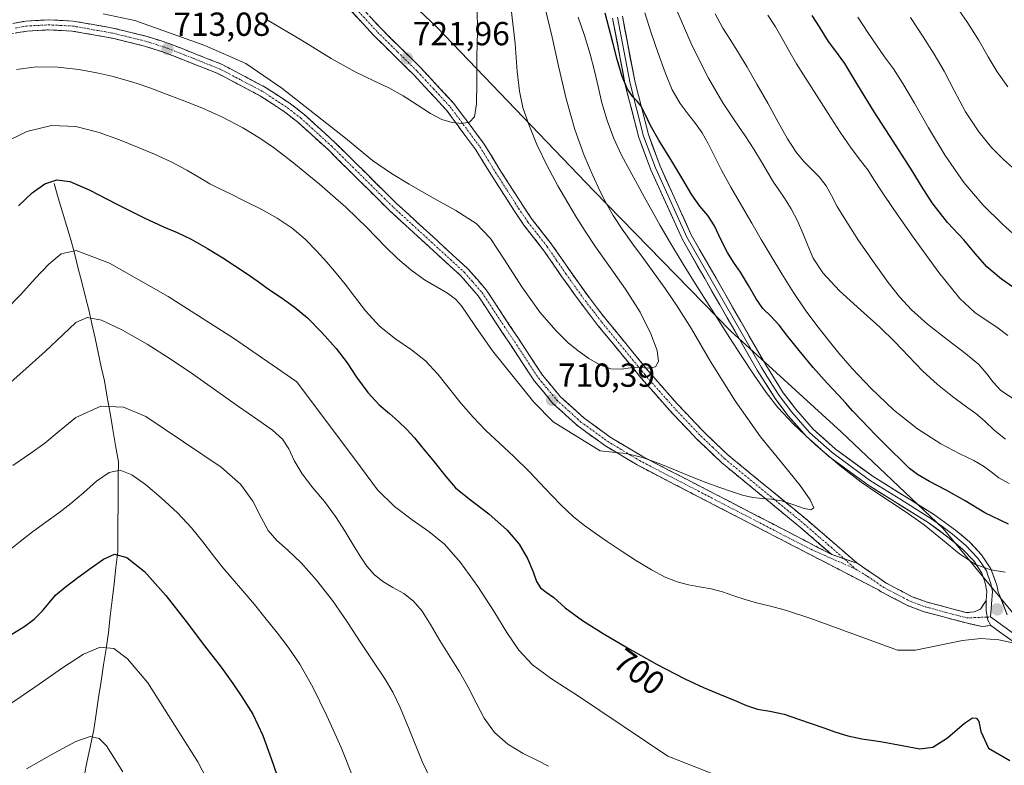
# Model space of a CAD drawing. Units: metres. Extents: x 631809 to 635278, y 4704233 to 4706612.
# Drawn here: x 633562 to 633858, y 4706133 to 4706357 of the extents above; entities that cross this region are included whole.
import ezdxf
from ezdxf.enums import TextEntityAlignment as Align

# ---------------------------------------------------------------- set-up
doc = ezdxf.new("R2010")
doc.units = ezdxf.units.M
doc.header["$MEASUREMENT"] = 0
doc.linetypes.add('TRAZO_Y_PUNTO', pattern=[1, 0.5, -0.25, 0, -0.25])
doc.linetypes.add('TRAZOSX2', pattern=[1.5, 1, -0.5])
for name, color, linetype, lineweight in [('Arbolado forestal CxS', 92, 'Continuous', 0), ('Camino', 19, 'TRAZOSX2', 0), ('Camino Cxs', 19, 'Continuous', 0), ('Camino eje', 19, 'TRAZO_Y_PUNTO', 0), ('Carátula', 7, 'Continuous', 5), ('Corriente natural lineal', 142, 'Continuous', 13), ('Curva de nivel maestra', 36, 'Continuous', 30), ('Curva de nivel normal', 36, 'Continuous', 0), ('Layer 0', 7, 'Continuous', 0), ('Punto de cota en terreno', 7, 'Continuous', 0), ('Rótulo de curva de nivel directora', 19, 'Continuous', 0), ('Rótulo de punto de cota en terreno', 19, 'Continuous', 0)]:
    doc.layers.add(name, color=color, linetype=linetype, lineweight=lineweight)
doc.styles.add('Arial', font='txt', dxfattribs={"height": 0.2})

# ---------------------------------------------------------------- blocks, each defined once
blk = doc.blocks.new('*U152')
at = {"layer": 'Arbolado forestal CxS', "color": 92, "linetype": 'Continuous', "lineweight": 0}
blk.add_polyline3d([(632230.88, 4706554.79, 811.16), (633330.91, 4706575.88, 772.83), (633350.91, 4706555.66, 766.43), (633378.37, 4706529.35, 757.41), (633407.38, 4706526.64, 753.38), (633426.72, 4706530.51, 751.34), (633435.61, 4706539.41, 751.25), (633466.86, 4706524.53, 748.05), (633494.39, 4706502.7, 749.46), (633525.71, 4706498.9, 746.99), (633562.73, 4706490.35, 743.94), (633584.57, 4706472.32, 745.52), (633608.32, 4706474.06, 737.84), (633608.96, 4706473.62, 737.62), (633621.6, 4706454.37, 732.28), (633633.14, 4706442.82, 727.57), (633638.09, 4706429.62, 726.11), (633633.69, 4706405.98, 729.34), (633687.56, 4706354.84, 723.56), (633734.68, 4706305.78, 710.31), (633775.81, 4706263.67, 704.03), (633809.01, 4706233.42, 703.2), (633839.63, 4706204.37, 704.3), (633863.25, 4706175.77, 705.12)], dxfattribs=at)
blk = doc.blocks.new('*U167')
at = {"layer": 'Curva de nivel normal', "color": 36, "linetype": 'Continuous', "lineweight": 0}
for points in [[(633560.16, 4706223.33, 685), (633565.18, 4706226.81, 685), (633569.72, 4706230, 685), (633574.08, 4706233.6, 685), (633579.01, 4706237.79, 685), (633586.54, 4706241.18, 685), (633593.38, 4706240.84, 685), (633600.04, 4706238.02, 685), (633622.72, 4706222.79, 685), (633628.55, 4706217.73, 685), (633632.2, 4706212.62, 685), (633634.68, 4706207.76, 685), (633636.82, 4706203.79, 685), (633639.38, 4706200.8, 685), (633642.7, 4706197.94, 685), (633646.76, 4706194.12, 685), (633651.39, 4706188.89, 685), (633656.16, 4706182.74, 685), (633660.57, 4706176.35, 685), (633664.64, 4706170.11, 685), (633668.5, 4706164.39, 685), (633671.79, 4706159.5, 685), (633674.32, 4706155.25, 685), (633676.52, 4706150.63, 685), (633679.2, 4706144.16, 685), (633683.04, 4706134.4, 685), (633686.77, 4706126.72, 685)], [(633860.45, 4706243.52, 685), (633856.97, 4706245.88, 685), (633854.62, 4706248.32, 685), (633852.77, 4706250.9, 685), (633850.35, 4706253.68, 685), (633846.34, 4706256.99, 685), (633840.76, 4706261.15, 685), (633834.89, 4706265.82, 685), (633830.1, 4706270.13, 685), (633826.53, 4706273.95, 685), (633823.13, 4706278.29, 685), (633818.91, 4706284.17, 685), (633814.22, 4706290.95, 685), (633810.32, 4706296.87, 685), (633807.79, 4706301.12, 685), (633806.1, 4706304.39, 685), (633804.44, 4706307.37, 685), (633802.37, 4706310.07, 685), (633800.04, 4706312.36, 685), (633797.74, 4706314.59, 685), (633795.42, 4706317.46, 685), (633792.87, 4706321.4, 685), (633790.03, 4706326.43, 685), (633786.89, 4706332.16, 685), (633783.66, 4706337.87, 685), (633780.69, 4706342.96, 685), (633778.11, 4706347.25, 685), (633775.77, 4706350.95, 685), (633773.45, 4706354.67, 685), (633771.07, 4706359.02, 685)]]:
    blk.add_polyline3d(points, dxfattribs=at)
blk = doc.blocks.new('*U168')
at = {"layer": 'Curva de nivel normal', "color": 36, "linetype": 'Continuous', "lineweight": 0}
for points in [[(633555.87, 4706245.3, 690), (633563.15, 4706251.58, 690), (633569.8, 4706257.52, 690), (633575.12, 4706262.61, 690), (633579.05, 4706266.25, 690), (633582.43, 4706267.82, 690), (633586.8, 4706266.99, 690), (633593.11, 4706263.98, 690), (633600.44, 4706259.76, 690), (633607.38, 4706255.38, 690), (633614.05, 4706250.88, 690), (633621.03, 4706245.96, 690), (633627.88, 4706241.09, 690), (633633.71, 4706237.05, 690), (633638.12, 4706233.96, 690), (633641.11, 4706231.28, 690), (633643.01, 4706228.35, 690), (633644.65, 4706224.82, 690), (633646.99, 4706220.81, 690), (633650.2, 4706216.65, 690), (633653.73, 4706212.48, 690), (633657.06, 4706208.05, 690), (633659.98, 4706203.53, 690), (633662.4, 4706199.46, 690), (633664.45, 4706196.06, 690), (633666.44, 4706193.11, 690), (633668.65, 4706190.56, 690), (633671.26, 4706188.51, 690), (633674.31, 4706186.73, 690), (633677.54, 4706184.86, 690), (633680.52, 4706182.6, 690), (633683.12, 4706179.58, 690), (633685.61, 4706175.54, 690), (633688.35, 4706170.81, 690), (633691.39, 4706166, 690), (633694.35, 4706161.36, 690), (633696.95, 4706156.77, 690), (633699.28, 4706152.08, 690), (633701.74, 4706147.39, 690), (633704.83, 4706143.12, 690), (633708.85, 4706139.6, 690), (633713.44, 4706136.82, 690), (633717.7, 4706134.68, 690), (633721.08, 4706133.06, 690)], [(633858.34, 4706231.27, 690), (633854.97, 4706233.93, 690), (633852.17, 4706236.64, 690), (633849.46, 4706238.96, 690), (633846.32, 4706241.19, 690), (633842.38, 4706244.01, 690), (633837.88, 4706247.64, 690), (633833.4, 4706251.79, 690), (633829.18, 4706256.13, 690), (633825.07, 4706260.46, 690), (633820.56, 4706264.87, 690), (633814.86, 4706269.97, 690), (633808.48, 4706275.78, 690), (633803.42, 4706281.2, 690), (633800.53, 4706285.6, 690), (633798.91, 4706289.45, 690), (633797.49, 4706293.16, 690), (633795.87, 4706296.83, 690), (633793.98, 4706300.43, 690), (633791.99, 4706303.67, 690), (633790.19, 4706306.17, 690), (633788.65, 4706308.39, 690), (633787.04, 4706311.1, 690), (633785.07, 4706314.49, 690), (633782.73, 4706318.3, 690), (633780.08, 4706322.37, 690), (633777.05, 4706326.87, 690), (633773.45, 4706332.3, 690), (633769.11, 4706339.64, 690), (633764.2, 4706349.39, 690), (633759.59, 4706359.95, 690)]]:
    blk.add_polyline3d(points, dxfattribs=at)
blk = doc.blocks.new('*U170')
at = {"layer": 'Curva de nivel normal', "color": 36, "linetype": 'Continuous', "lineweight": 0}
blk.add_polyline3d([(633859.04, 4706337.09, 660), (633855.87, 4706341.58, 660), (633853.17, 4706346.12, 660), (633850.23, 4706351.15, 660), (633846.69, 4706356.7, 660), (633842.54, 4706362.67, 660)], dxfattribs=at)
blk = doc.blocks.new('*U174')
at = {"layer": 'Curva de nivel normal', "color": 36, "linetype": 'Continuous', "lineweight": 0}
for points in [[(633862.75, 4706290.96, 670), (633857.4, 4706295.83, 670), (633851.65, 4706301.54, 670), (633845.85, 4706308.38, 670), (633840.25, 4706316.43, 670), (633835.22, 4706324.73, 670), (633830.96, 4706332.13, 670), (633827.5, 4706338.02, 670), (633824.64, 4706342.46, 670), (633822.03, 4706346.08, 670), (633819.55, 4706349.58, 670), (633817.01, 4706353.42, 670), (633814, 4706358.01, 670)], [(633526.72, 4706131.36, 670), (633532.3, 4706135.51, 670), (633537.33, 4706138.9, 670), (633542.26, 4706141.79, 670), (633547.75, 4706144.82, 670), (633554.08, 4706148.47, 670), (633560.97, 4706152.84, 670), (633568.04, 4706157.68, 670), (633575.02, 4706162.55, 670), (633581.36, 4706166.63, 670), (633586.38, 4706168.8, 670), (633590.42, 4706168.36, 670), (633594.57, 4706165.21, 670), (633600.65, 4706158.1, 670), (633615.71, 4706134.35, 670), (633622.44, 4706121.42, 670)]]:
    blk.add_polyline3d(points, dxfattribs=at)
blk = doc.blocks.new('*U180')
at = {"layer": 'Curva de nivel normal', "color": 36, "linetype": 'Continuous', "lineweight": 0}
for points in [[(633557.19, 4706320.14, 705), (633564.29, 4706323.68, 705), (633571.73, 4706325.43, 705), (633579.09, 4706325.11, 705), (633586.02, 4706323.36, 705), (633592.18, 4706321.12, 705), (633597.59, 4706318.93, 705), (633602.67, 4706316.8, 705), (633607.66, 4706314.5, 705), (633612.35, 4706312.02, 705), (633616.27, 4706309.73, 705), (633619.34, 4706307.96, 705), (633622.15, 4706306.52, 705), (633625.53, 4706304.88, 705), (633629.82, 4706302.77, 705), (633634.69, 4706300.28, 705), (633639.54, 4706297.58, 705), (633644.01, 4706294.58, 705), (633647.92, 4706291.27, 705), (633651.33, 4706287.84, 705), (633654.42, 4706284.45, 705), (633657.29, 4706281.11, 705), (633659.97, 4706277.76, 705), (633662.71, 4706274.07, 705), (633666.02, 4706269.76, 705), (633670.26, 4706265.21, 705), (633675.13, 4706261.26, 705), (633679.86, 4706258.05, 705), (633684.05, 4706254.76, 705), (633687.79, 4706250.75, 705), (633691.3, 4706246.32, 705), (633694.79, 4706242, 705), (633698.43, 4706237.86, 705), (633702.25, 4706233.85, 705), (633706.3, 4706230, 705), (633710.6, 4706226.06, 705), (633715.21, 4706221.55, 705), (633720.06, 4706216.43, 705), (633724.66, 4706211.6, 705), (633728.55, 4706207.94, 705), (633731.85, 4706205.32, 705), (633735.06, 4706203.03, 705), (633738.67, 4706200.53, 705), (633742.88, 4706197.69, 705), (633747.47, 4706194.72, 705), (633751.99, 4706191.97, 705), (633756.04, 4706189.78, 705), (633759.66, 4706188.35, 705), (633763.08, 4706187.51, 705), (633766.45, 4706186.93, 705), (633769.86, 4706186.27, 705), (633773.32, 4706185.34, 705), (633776.73, 4706184.21, 705), (633780.09, 4706183.06, 705), (633783.55, 4706182.06, 705), (633787.35, 4706181.15, 705), (633792.27, 4706179.87, 705), (633799.86, 4706177.39, 705), (633825.9, 4706167.9, 705), (633831.26, 4706167.87, 705), (633845.41, 4706170.76, 705), (633850.9, 4706171.39, 705), (633856.37, 4706171.01, 705), (633866.75, 4706168.74, 705)], [(633858.28, 4706191.25, 705), (633853.89, 4706191.95, 705), (633849.32, 4706193.62, 705), (633844.5, 4706196.77, 705), (633839.36, 4706201.03, 705), (633833.87, 4706205.47, 705), (633828.53, 4706209.34, 705), (633823.81, 4706212.46, 705), (633819.63, 4706215.15, 705), (633814.98, 4706218.36, 705), (633808.68, 4706223.2, 705), (633801.21, 4706229.55, 705), (633794.61, 4706235.76, 705), (633789.96, 4706240.73, 705), (633786.41, 4706245.22, 705), (633782.78, 4706250.48, 705), (633778.94, 4706256.36, 705), (633775.45, 4706261.79, 705), (633769.32, 4706271.36, 705), (633765.58, 4706277.24, 705), (633761.48, 4706283.85, 705), (633757.71, 4706290.11, 705), (633754.63, 4706295.42, 705), (633752.1, 4706299.89, 705), (633749.9, 4706303.85, 705), (633747.75, 4706307.74, 705), (633745.45, 4706311.91, 705), (633743.02, 4706316.52, 705), (633740.69, 4706321.55, 705), (633738.67, 4706326.92, 705), (633737.1, 4706332.28, 705), (633735.94, 4706337.2, 705), (633734.9, 4706341.87, 705), (633733.59, 4706346.91, 705), (633731.82, 4706352.48, 705), (633729.94, 4706357.99, 705)]]:
    blk.add_polyline3d(points, dxfattribs=at)
blk = doc.blocks.new('*U182')
at = {"layer": 'Curva de nivel normal', "color": 36, "linetype": 'Continuous', "lineweight": 0}
for points in [[(633861.29, 4706312.07, 665), (633857.73, 4706315.26, 665), (633854.17, 4706318.88, 665), (633850.28, 4706323.58, 665), (633846.36, 4706329.54, 665), (633842.87, 4706335.99, 665), (633839.86, 4706341.82, 665), (633836.93, 4706346.92, 665), (633833.61, 4706352.08, 665), (633829.83, 4706357.86, 665)], [(633564.19, 4706132.23, 665), (633572.58, 4706136.9, 665), (633579.09, 4706140.41, 665), (633583.35, 4706141.9, 665), (633586.07, 4706141.32, 665), (633588.25, 4706139.08, 665), (633590.5, 4706135.65, 665), (633593.14, 4706131.34, 665)]]:
    blk.add_polyline3d(points, dxfattribs=at)
blk = doc.blocks.new('*U185')
at = {"layer": 'Curva de nivel normal', "color": 36, "linetype": 'Continuous', "lineweight": 0}
for points in [[(633859.02, 4706262.41, 680), (633855.73, 4706264.9, 680), (633852.57, 4706266.98, 680), (633849.07, 4706269.33, 680), (633844.6, 4706273.52, 680), (633838.34, 4706281.26, 680), (633830.91, 4706291.51, 680), (633824.76, 4706300.27, 680), (633821.04, 4706305.73, 680), (633818.82, 4706309.24, 680), (633816.97, 4706312.09, 680), (633814.81, 4706314.94, 680), (633812, 4706318.6, 680), (633808.63, 4706323.49, 680), (633805.07, 4706329.08, 680), (633801.56, 4706334.56, 680), (633798.33, 4706339.52, 680), (633795.57, 4706343.95, 680), (633793.25, 4706347.95, 680), (633791.23, 4706351.63, 680), (633789.26, 4706355.1, 680), (633786.94, 4706358.59, 680)], [(633558.8, 4706197.72, 680), (633562.27, 4706200.54, 680), (633566.02, 4706203.42, 680), (633570, 4706206.32, 680), (633573.89, 4706209.09, 680), (633577.57, 4706211.89, 680), (633581.36, 4706215.16, 680), (633585.3, 4706218.65, 680), (633589.01, 4706221.23, 680), (633592.39, 4706221.92, 680), (633595.87, 4706220.55, 680), (633599.94, 4706217.58, 680), (633604.68, 4706213.61, 680), (633609.57, 4706209.11, 680), (633613.83, 4706204.61, 680), (633617.23, 4706200.44, 680), (633620.12, 4706196.56, 680), (633622.98, 4706192.92, 680), (633626.02, 4706189.37, 680), (633629.24, 4706185.66, 680), (633632.67, 4706181.54, 680), (633636.21, 4706177.15, 680), (633639.62, 4706172.93, 680), (633642.88, 4706168.76, 680), (633646.32, 4706163.65, 680), (633650.21, 4706156.73, 680), (633654.49, 4706148.12, 680), (633658.79, 4706138.58, 680), (633662.49, 4706129.31, 680)]]:
    blk.add_polyline3d(points, dxfattribs=at)
blk = doc.blocks.new('*U194')
at = {"layer": 'Curva de nivel normal', "color": 36, "linetype": 'Continuous', "lineweight": 0}
for points in [[(633557.88, 4706269.94, 695), (633562.49, 4706274.71, 695), (633566.83, 4706279.45, 695), (633570.89, 4706283.78, 695), (633574.65, 4706286.93, 695), (633579.13, 4706287.91, 695), (633589.2, 4706284.11, 695), (633606.75, 4706274.13, 695), (633626.38, 4706261.54, 695), (633645.42, 4706248.44, 695), (633664.58, 4706222.94, 695), (633669.65, 4706216.05, 695), (633674.81, 4706211.01, 695), (633680.1, 4706207, 695), (633685.12, 4706203.54, 695), (633689.8, 4706199.7, 695), (633694.64, 4706194.21, 695), (633699.79, 4706187, 695), (633704.61, 4706179.55, 695), (633708.57, 4706173.12, 695), (633712.11, 4706167.84, 695), (633716.24, 4706163.42, 695), (633721.94, 4706159.27, 695), (633729.73, 4706154.2, 695), (633756.94, 4706136, 695), (633828.96, 4706107.72, 695)], [(633859.44, 4706217.88, 695), (633856.32, 4706219.62, 695), (633854.01, 4706221.42, 695), (633851.72, 4706223.15, 695), (633848.78, 4706224.8, 695), (633844.66, 4706226.79, 695), (633838.92, 4706229.84, 695), (633831.93, 4706234.31, 695), (633824.68, 4706240.09, 695), (633817.86, 4706246.58, 695), (633812.25, 4706252.49, 695), (633808.26, 4706257.11, 695), (633805.06, 4706261.1, 695), (633801.68, 4706265.34, 695), (633798.13, 4706270.09, 695), (633794.61, 4706275.33, 695), (633791.15, 4706280.87, 695), (633787.89, 4706286.24, 695), (633784.97, 4706291.19, 695), (633782.14, 4706296.1, 695), (633779.06, 4706301.42, 695), (633775.85, 4706306.92, 695), (633773.02, 4706312.05, 695), (633770.81, 4706316.45, 695), (633769, 4706320.09, 695), (633767.22, 4706323.21, 695), (633765.24, 4706326.05, 695), (633762.96, 4706328.9, 695), (633760.57, 4706332.09, 695), (633758.24, 4706336.16, 695), (633756.05, 4706341.32, 695), (633753.94, 4706347.18, 695), (633751.89, 4706353.29, 695), (633749.95, 4706359.3, 695)]]:
    blk.add_polyline3d(points, dxfattribs=at)
blk = doc.blocks.new('*U199')
at = {"layer": 'Curva de nivel maestra', "color": 36, "linetype": 'Continuous', "lineweight": 30}
for points in [[(633561.82, 4706301.36, 700), (633565.97, 4706305.21, 700), (633569.7, 4706307.88, 700), (633573.34, 4706309.15, 700), (633577.27, 4706308.67, 700), (633583.04, 4706306.1, 700), (633591.4, 4706301.86, 700), (633599.59, 4706297.73, 700), (633605.34, 4706295.05, 700), (633609.5, 4706293.31, 700), (633613.68, 4706291.29, 700), (633618.62, 4706288.5, 700), (633623.21, 4706285.7, 700), (633626.75, 4706283.39, 700), (633630.19, 4706281.07, 700), (633633.84, 4706278.56, 700), (633637.22, 4706276.14, 700), (633640.72, 4706273.74, 700), (633644.63, 4706271, 700), (633648.64, 4706267.66, 700), (633652.96, 4706263.26, 700), (633657.24, 4706258.43, 700), (633660.57, 4706254.18, 700), (633663.37, 4706249.89, 700), (633666.73, 4706245.26, 700), (633670.21, 4706241.56, 700), (633673.23, 4706238.92, 700), (633676.02, 4706236.52, 700), (633678.51, 4706234.19, 700), (633680.77, 4706231.64, 700), (633683.32, 4706228.57, 700), (633686.73, 4706224.4, 700), (633690.15, 4706219.99, 700), (633693.14, 4706216.59, 700), (633697.23, 4706213.32, 700), (633703.11, 4706208.81, 700), (633708.62, 4706203.91, 700), (633712.18, 4706199.69, 700), (633714.71, 4706195.42, 700), (633716.41, 4706191.4, 700), (633717.43, 4706188.47, 700), (633718.66, 4706186.57, 700), (633720.38, 4706185.3, 700), (633722.63, 4706183.65, 700), (633726.09, 4706180.62, 700), (633731.22, 4706176.75, 700), (633737.5, 4706172.9, 700), (633744.78, 4706168.6, 700), (633753.73, 4706163.51, 700), (633761.95, 4706159.26, 700), (633767.59, 4706156.64, 700), (633772.39, 4706154.62, 700), (633776.83, 4706152.8, 700), (633780.49, 4706151.21, 700), (633783.82, 4706150.15, 700), (633787.54, 4706149.53, 700), (633791.86, 4706148.59, 700), (633796.1, 4706147.18, 700), (633799.94, 4706145.83, 700), (633803.76, 4706144.54, 700), (633807.41, 4706143.24, 700), (633810.93, 4706142.11, 700), (633815.2, 4706141.23, 700), (633820.83, 4706140.41, 700), (633827.26, 4706139.21, 700), (633832.56, 4706138.25, 700), (633836.49, 4706138.77, 700), (633840.93, 4706141.54, 700), (633846.04, 4706145.98, 700), (633848.42, 4706147.5, 700), (633849.63, 4706147.39, 700), (633850.3, 4706146.44, 700), (633850.96, 4706143.42, 700), (633853.2, 4706138.43, 700), (633859.68, 4706134.71, 700)], [(633859.24, 4706205.74, 700), (633852.09, 4706209.11, 700), (633846.18, 4706212.7, 700), (633840.5, 4706215.88, 700), (633835.52, 4706218.52, 700), (633831.86, 4706220.65, 700), (633829.47, 4706222.47, 700), (633827.24, 4706224.67, 700), (633823.8, 4706227.99, 700), (633819.25, 4706232.53, 700), (633815.13, 4706236.8, 700), (633812.36, 4706239.74, 700), (633810.32, 4706242.01, 700), (633808.03, 4706244.52, 700), (633804.74, 4706248.03, 700), (633800.54, 4706252.78, 700), (633796.33, 4706257.83, 700), (633792.99, 4706262.07, 700), (633790.38, 4706265.47, 700), (633787.82, 4706268.2, 700), (633785.48, 4706270.53, 700), (633783.41, 4706273.37, 700), (633781.13, 4706277.38, 700), (633778.77, 4706281.44, 700), (633776.66, 4706284.43, 700), (633774.78, 4706287.34, 700), (633772.86, 4706291.23, 700), (633770.92, 4706295.28, 700), (633768.89, 4706298.46, 700), (633766.54, 4706301.22, 700), (633764.11, 4706304.59, 700), (633761.36, 4706309.25, 700), (633757.8, 4706315.23, 700), (633754.23, 4706321.01, 700), (633751.66, 4706325.41, 700), (633750.05, 4706328.84, 700), (633748.88, 4706331.26, 700), (633747.72, 4706332.74, 700), (633746.34, 4706334.09, 700), (633744.73, 4706336.34, 700), (633743.16, 4706340.18, 700), (633741.69, 4706345.3, 700), (633740.41, 4706350.36, 700), (633739.31, 4706354.59, 700), (633738.02, 4706359.21, 700)]]:
    blk.add_polyline3d(points, dxfattribs=at)
blk = doc.blocks.new('*U200')
at = {"layer": 'Curva de nivel maestra', "color": 36, "linetype": 'Continuous', "lineweight": 30}
for points in [[(633861.78, 4706276.11, 675), (633857.11, 4706279.29, 675), (633852.71, 4706282.96, 675), (633849.36, 4706286.87, 675), (633845.77, 4706291.12, 675), (633840.95, 4706296.28, 675), (633836.26, 4706302.2, 675), (633833.07, 4706307.24, 675), (633830.46, 4706311.5, 675), (633827.25, 4706316.55, 675), (633823.46, 4706322.41, 675), (633818.85, 4706329.53, 675), (633814, 4706337.56, 675), (633810.02, 4706344.1, 675), (633807.1, 4706348.19, 675), (633805.18, 4706350.73, 675), (633803.84, 4706352.76, 675), (633802.44, 4706355.11, 675), (633800.3, 4706358.51, 675)], [(633559.79, 4706172.69, 675), (633563.73, 4706175.09, 675), (633566.51, 4706177.22, 675), (633568.99, 4706179.67, 675), (633571, 4706182.12, 675), (633572.93, 4706184.42, 675), (633575.79, 4706186.83, 675), (633579.61, 4706189.65, 675), (633583.68, 4706192.59, 675), (633587.37, 4706195.2, 675), (633590.61, 4706196.66, 675), (633594.37, 4706195.72, 675), (633599.7, 4706191.45, 675), (633606.09, 4706184.26, 675), (633612.15, 4706176.48, 675), (633617.73, 4706169.2, 675), (633622.66, 4706162.75, 675), (633626.16, 4706157.9, 675), (633628.94, 4706153.87, 675), (633632.17, 4706148.64, 675), (633635.22, 4706142.19, 675), (633637.73, 4706135.33, 675), (633640.32, 4706127.8, 675)]]:
    blk.add_polyline3d(points, dxfattribs=at)
blk = doc.blocks.new('5PATER')
at = {"layer": 'Carátula', "linetype": 'Continuous', "lineweight": 5}
h = blk.add_hatch(color=250, dxfattribs=at)
edge = h.paths.add_edge_path()
edge.add_ellipse((0, 0.01), major_axis=(-1.33, -1.34), ratio=0.999422, start_angle=0, end_angle=360)

msp = doc.modelspace()

# ---------------------------------------------------------------- linework, layer by layer
at = {"layer": 'Arbolado forestal CxS', "color": 92, "linetype": 'Continuous', "lineweight": 0}
for points in [[(633638.09, 4706429.62, 726.11), (633633.69, 4706405.98, 729.34), (633687.56, 4706354.84, 723.56), (633734.68, 4706305.78, 710.31), (633775.81, 4706263.67, 704.03), (633809.01, 4706233.42, 703.2), (633839.63, 4706204.37, 704.3), (633863.25, 4706175.77, 705.12)], [(633638.09, 4706429.62, 726.11), (633633.69, 4706405.98, 729.34), (633687.56, 4706354.84, 723.56), (633734.68, 4706305.78, 710.31), (633775.81, 4706263.67, 704.03), (633809.01, 4706233.42, 703.2), (633839.63, 4706204.37, 704.3), (633863.25, 4706175.77, 705.12)], [(633863.25, 4706175.77, 705.12), (633839.63, 4706204.37, 704.3), (633809.01, 4706233.42, 703.2), (633775.81, 4706263.67, 704.03), (633734.68, 4706305.78, 710.31), (633687.56, 4706354.84, 723.56), (633633.69, 4706405.98, 729.34)]]:
    msp.add_polyline3d(points, dxfattribs=at)
at = {"layer": 'Camino', "color": 19, "linetype": 'TRAZOSX2', "lineweight": 0}
for points in [[(633614.37, 4706406.83), (633616.16, 4706406.1), (633623.11, 4706402.15), (633629.36, 4706397.45), (633635.84, 4706391.3), (633650.89, 4706376.04), (633670.83, 4706354.47), (633682.74, 4706342.72), (633692.63, 4706332.05), (633701.7, 4706319.86), (633706.43, 4706312.16), (633713.31, 4706301.4), (633716.08, 4706297.33), (633721.88, 4706289.93), (633727.51, 4706281.75), (633733.32, 4706273.64), (633738.25, 4706267.29), (633751.09, 4706251.63), (633759.67, 4706241.88), (633767.86, 4706233.24), (633775, 4706226.46), (633798.82, 4706206.89), (633813.68, 4706194.07), (633813.98, 4706193.86)], [(633806.19, 4706196.57), (633796.89, 4706204.6), (633773.01, 4706224.21), (633765.74, 4706231.12), (633757.46, 4706239.85), (633748.81, 4706249.69), (633735.91, 4706265.42), (633730.91, 4706271.84), (633725.05, 4706280.02), (633719.46, 4706288.15), (633713.65, 4706295.56), (633710.8, 4706299.75), (633703.89, 4706310.57), (633699.21, 4706318.18), (633690.32, 4706330.13), (633680.58, 4706340.63), (633668.68, 4706352.38), (633648.72, 4706373.97)], [(633806.19, 4706196.57), (633749.14, 4706226.11), (633739.6, 4706231.84), (633731.74, 4706237.55), (633724.55, 4706244.06), (633719.27, 4706250.43), (633702.3, 4706276.14), (633696.85, 4706282.39), (633675.48, 4706301.96), (633656.97, 4706320.28), (633647.56, 4706328.84), (633643.51, 4706331.97), (633636.07, 4706336.89), (633622.8, 4706343.86), (633607.02, 4706350.1), (633600.46, 4706352.2), (633590.65, 4706354.61), (633578.27, 4706356.82), (633570.88, 4706357.18), (633564.05, 4706356.82), (633557.18, 4706355.6)], [(633557.87, 4706352.68), (633564.4, 4706353.83), (633570.88, 4706354.18), (633577.93, 4706353.83), (633590.03, 4706351.68), (633599.64, 4706349.31), (633606.01, 4706347.27), (633621.55, 4706341.13), (633634.54, 4706334.3), (633641.77, 4706329.53), (633645.63, 4706326.54), (633654.91, 4706318.1), (633673.41, 4706299.79), (633694.7, 4706280.29), (633699.9, 4706274.32), (633716.86, 4706248.64), (633722.38, 4706241.99), (633729.84, 4706235.22), (633737.94, 4706229.34), (633747.68, 4706223.49), (633820.17, 4706185.95), (633820.96, 4706185.41), (633829.09, 4706181.18), (633833.91, 4706179.4), (633846.92, 4706175.94), (633851.31, 4706174.95), (633853.96, 4706175.3)], [(633852.48, 4706182.74), (633850.8, 4706180.21), (633848.88, 4706179.33), (633846.53, 4706179.15), (633834.82, 4706182.27), (633830.3, 4706183.93), (633822.5, 4706187.99), (633813.98, 4706193.86)]]:
    msp.add_lwpolyline(points, dxfattribs=at)
at = {"layer": 'Camino Cxs', "color": 19, "linetype": 'Continuous', "lineweight": 0}
for points in [[(633806.19, 4706196.57), (633813.98, 4706193.86)], [(633806.19, 4706196.57), (633813.98, 4706193.86)], [(633852.48, 4706182.74), (633852.49, 4706179.71), (633853.02, 4706176.86), (633853.96, 4706175.3)]]:
    msp.add_lwpolyline(points, dxfattribs=at)
for points in [[(633667.51, 4706358.07, 723.58), (633670.83, 4706354.47, 723.07), (633673.81, 4706351.53, 722.77), (633676.79, 4706348.6, 722.21), (633679.76, 4706345.66, 722.13), (633682.74, 4706342.72, 721.62), (633686.04, 4706339.16, 721.18), (633689.33, 4706335.61, 720.88), (633692.63, 4706332.05, 720.51), (633694.9, 4706329, 720.38), (633697.17, 4706325.96, 719.91), (633699.43, 4706322.91, 719.49), (633701.7, 4706319.86, 718.99), (633704.07, 4706316.01, 718.37), (633706.43, 4706312.16, 717.96), (633708.72, 4706308.57, 717.66), (633711.02, 4706304.99, 717.44), (633713.31, 4706301.4, 717.33), (633716.08, 4706297.33, 717.35), (633718.98, 4706293.63, 717.59), (633721.88, 4706289.93, 717.75), (633724.7, 4706285.84, 717.82), (633727.51, 4706281.75, 717.8), (633730.42, 4706277.7, 717.62), (633733.32, 4706273.64, 717.61), (633735.79, 4706270.47, 717.41), (633738.25, 4706267.29, 716.79), (633740.82, 4706264.16, 716.29), (633743.39, 4706261.03, 715.94), (633745.95, 4706257.89, 715.55), (633748.52, 4706254.76, 715.17), (633751.09, 4706251.63, 714.9), (633753.95, 4706248.38, 714.32), (633756.81, 4706245.13, 713.88), (633759.67, 4706241.88, 713.46), (633762.4, 4706239, 712.91), (633765.13, 4706236.12, 712.54), (633767.86, 4706233.24, 711.89), (633771.43, 4706229.85, 711.47), (633775, 4706226.46, 711.25), (633778.4, 4706223.66, 710.89), (633781.81, 4706220.87, 710.64), (633785.21, 4706218.07, 710.78), (633788.61, 4706215.28, 710.28), (633792.01, 4706212.48, 709.93), (633795.42, 4706209.69, 709.63), (633798.82, 4706206.89, 709.35), (633802.54, 4706203.69, 708.96), (633806.25, 4706200.48, 708.63), (633809.97, 4706197.28, 708.43), (633813.68, 4706194.07, 708.14), (633813.98, 4706193.86, 708.11), (633813.98, 4706193.86, 708.11), (633810.09, 4706195.22, 708.15), (633806.19, 4706196.57, 708.13), (633803.09, 4706199.25, 708.32), (633799.99, 4706201.92, 708.61), (633796.89, 4706204.6, 708.85), (633793.48, 4706207.4, 709.21), (633790.07, 4706210.2, 709.52), (633786.66, 4706213, 709.76), (633783.24, 4706215.81, 710.15), (633779.83, 4706218.61, 710.38), (633776.42, 4706221.41, 710.7), (633773.01, 4706224.21, 711.24), (633770.59, 4706226.51, 711.44), (633768.16, 4706228.82, 711.77), (633765.74, 4706231.12, 711.97), (633762.98, 4706234.03, 712.5), (633760.22, 4706236.94, 712.79), (633757.46, 4706239.85, 713.25), (633754.58, 4706243.13, 713.6), (633751.69, 4706246.41, 713.97), (633748.81, 4706249.69, 714.49), (633746.23, 4706252.84, 714.78), (633743.65, 4706255.98, 715.26), (633741.07, 4706259.13, 715.64), (633738.49, 4706262.27, 716.09), (633735.91, 4706265.42, 716.59), (633733.41, 4706268.63, 717.19), (633730.91, 4706271.84, 717.28), (633728.96, 4706274.57, 717.4), (633727, 4706277.29, 717.75), (633725.05, 4706280.02, 717.85), (633722.26, 4706284.09, 717.64), (633719.46, 4706288.15, 717.61), (633716.56, 4706291.86, 717.38), (633713.65, 4706295.56, 717.29), (633712.23, 4706297.66, 717.27), (633710.8, 4706299.75, 717.16), (633708.5, 4706303.36, 717.18), (633706.19, 4706306.96, 717.4), (633703.89, 4706310.57, 717.78), (633701.55, 4706314.38, 718.37), (633699.21, 4706318.18, 718.82), (633696.25, 4706322.16, 719.37), (633693.28, 4706326.15, 719.95), (633690.32, 4706330.13, 720.26), (633687.07, 4706333.63, 720.66), (633683.83, 4706337.13, 720.89), (633680.58, 4706340.63, 721.2), (633677.61, 4706343.57, 721.67), (633674.63, 4706346.51, 721.87), (633671.66, 4706349.44, 722.36), (633668.68, 4706352.38, 722.75), (633665.35, 4706355.98, 723.17), (633662.03, 4706359.58, 723.77)], [(633560.62, 4706356.21, 713.24), (633564.05, 4706356.82, 713.29), (633567.47, 4706357, 713.27), (633570.88, 4706357.18, 713.18), (633574.58, 4706357, 713.21), (633578.27, 4706356.82, 713.32), (633582.4, 4706356.08, 713.39), (633586.52, 4706355.35, 713.38), (633590.65, 4706354.61, 713.46), (633593.92, 4706353.81, 713.29), (633597.19, 4706353, 713.16), (633600.46, 4706352.2, 713.2), (633603.74, 4706351.15, 713.36), (633607.02, 4706350.1, 713.41), (633610.97, 4706348.54, 713.11), (633614.91, 4706346.98, 713.26), (633618.86, 4706345.42, 713.4), (633622.8, 4706343.86, 713.17), (633627.22, 4706341.54, 713.29), (633631.65, 4706339.21, 713.33), (633636.07, 4706336.89, 713.28), (633639.79, 4706334.43, 713.19), (633643.51, 4706331.97, 713.37), (633645.54, 4706330.41, 713.41), (633647.56, 4706328.84, 713.15), (633650.7, 4706325.99, 713.13), (633653.83, 4706323.13, 713.24), (633656.97, 4706320.28, 713.31), (633660.06, 4706317.23, 713.59), (633663.14, 4706314.17, 713.1), (633666.23, 4706311.12, 712.82), (633669.31, 4706308.07, 712.75), (633672.4, 4706305.01, 712.75), (633675.48, 4706301.96, 712.7), (633679.04, 4706298.7, 712.43), (633682.6, 4706295.44, 712.34), (633686.17, 4706292.18, 712.05), (633689.73, 4706288.91, 712.01), (633693.29, 4706285.65, 711.93), (633696.85, 4706282.39, 711.77), (633699.58, 4706279.27, 711.68), (633702.3, 4706276.14, 711.8), (633704.72, 4706272.47, 712.32), (633707.15, 4706268.79, 711.65), (633709.57, 4706265.12, 711.66), (633712, 4706261.45, 711.36), (633714.42, 4706257.78, 711.53), (633716.85, 4706254.1, 711), (633719.27, 4706250.43, 711.12), (633721.91, 4706247.25, 711), (633724.55, 4706244.06, 710.8), (633728.15, 4706240.81, 710.74), (633731.74, 4706237.55, 710.41), (633735.67, 4706234.7, 710.58), (633739.6, 4706231.84, 710.34), (633742.78, 4706229.93, 710.33), (633745.96, 4706228.02, 710.13), (633749.14, 4706226.11, 710.14), (633753.53, 4706223.84, 709.89), (633757.92, 4706221.57, 709.88), (633762.31, 4706219.29, 709.64), (633766.69, 4706217.02, 709.59), (633771.08, 4706214.75, 709.35), (633775.47, 4706212.48, 709.07), (633779.86, 4706210.2, 709.03), (633784.25, 4706207.93, 708.76), (633788.64, 4706205.66, 708.73), (633793.02, 4706203.39, 708.46), (633797.41, 4706201.11, 708.47), (633801.8, 4706198.84, 708.24), (633806.19, 4706196.57, 708.13), (633806.19, 4706196.57, 708.13), (633810.09, 4706195.22, 708.15), (633813.98, 4706193.86, 708.11), (633816.82, 4706191.91, 708.05), (633819.66, 4706189.95, 707.93), (633822.5, 4706187.99, 707.63), (633826.4, 4706185.96, 707.56), (633830.3, 4706183.93, 706.94), (633834.82, 4706182.27, 706.58), (633838.72, 4706181.23, 706.25), (633842.63, 4706180.19, 705.79), (633846.53, 4706179.15, 705.35), (633848.88, 4706179.33, 705.23), (633850.8, 4706180.21, 705.11), (633852.48, 4706182.74, 705.01), (633852.49, 4706179.71, 705.07), (633853.02, 4706176.86, 705.02), (633853.96, 4706175.3, 704.94), (633851.31, 4706174.95, 705), (633846.92, 4706175.94, 705.11), (633842.58, 4706177.09, 705.55), (633838.25, 4706178.25, 706.06), (633833.91, 4706179.4, 706.59), (633831.5, 4706180.29, 706.82), (633829.09, 4706181.18, 707.02), (633825.03, 4706183.3, 707.26), (633820.96, 4706185.41, 707.47), (633820.17, 4706185.95, 707.5), (633815.91, 4706188.16, 707.67), (633811.64, 4706190.37, 707.83), (633807.38, 4706192.57, 707.87), (633803.11, 4706194.78, 707.9), (633798.85, 4706196.99, 708.05), (633794.59, 4706199.2, 708.26), (633790.32, 4706201.41, 708.29), (633786.06, 4706203.62, 708.46), (633781.79, 4706205.82, 708.52), (633777.53, 4706208.03, 708.75), (633773.26, 4706210.24, 708.94), (633769, 4706212.45, 708.99), (633764.74, 4706214.66, 709.22), (633760.47, 4706216.87, 709.26), (633756.21, 4706219.07, 709.55), (633751.94, 4706221.28, 709.6), (633747.68, 4706223.49, 709.8), (633744.43, 4706225.44, 709.91), (633741.19, 4706227.39, 709.91), (633737.94, 4706229.34, 710.04), (633735.24, 4706231.3, 710.07), (633732.54, 4706233.26, 710.1), (633729.84, 4706235.22, 710.08), (633727.35, 4706237.48, 710.17), (633724.87, 4706239.73, 710.35), (633722.38, 4706241.99, 710.38), (633719.62, 4706245.32, 710.49), (633716.86, 4706248.64, 710.48), (633714.44, 4706252.31, 710.56), (633712.01, 4706255.98, 710.79), (633709.59, 4706259.65, 710.88), (633707.17, 4706263.31, 711.12), (633704.75, 4706266.98, 711.14), (633702.32, 4706270.65, 711.37), (633699.9, 4706274.32, 711.43), (633697.3, 4706277.31, 711.49), (633694.7, 4706280.29, 711.46), (633691.15, 4706283.54, 711.64), (633687.6, 4706286.79, 711.6), (633684.06, 4706290.04, 711.98), (633680.51, 4706293.29, 711.99), (633676.96, 4706296.54, 712.08), (633673.41, 4706299.79, 712.17), (633670.33, 4706302.84, 712.13), (633667.24, 4706305.89, 712.18), (633664.16, 4706308.95, 712.39), (633661.08, 4706312, 712.46), (633657.99, 4706315.05, 712.71), (633654.91, 4706318.1, 712.6), (633651.82, 4706320.91, 712.64), (633648.72, 4706323.73, 712.65), (633645.63, 4706326.54, 712.63), (633641.77, 4706329.53, 712.73), (633638.16, 4706331.92, 712.73), (633634.54, 4706334.3, 712.85), (633630.21, 4706336.58, 712.75), (633625.88, 4706338.85, 712.89), (633621.55, 4706341.13, 712.81), (633617.67, 4706342.67, 712.84), (633613.78, 4706344.2, 712.93), (633609.9, 4706345.74, 712.83), (633606.01, 4706347.27, 712.8), (633602.83, 4706348.29, 712.89), (633599.64, 4706349.31, 712.82), (633594.84, 4706350.5, 712.7), (633590.03, 4706351.68, 712.8), (633586, 4706352.4, 712.83), (633581.96, 4706353.11, 712.94), (633577.93, 4706353.83, 712.95), (633574.41, 4706354.01, 712.92), (633570.88, 4706354.18, 712.94), (633567.64, 4706354.01, 713.02), (633564.4, 4706353.83, 713.01), (633561.14, 4706353.26, 712.85)]]:
    msp.add_polyline3d(points, dxfattribs=at)
at = {"layer": 'Camino eje', "color": 19, "linetype": 'TRAZO_Y_PUNTO', "lineweight": 0}
for points in [[(633649.81, 4706375.01), (633669.76, 4706353.43), (633675.71, 4706347.55), (633681.66, 4706341.68), (633686.53, 4706336.43), (633691.48, 4706331.09), (633700.46, 4706319.02), (633702.82, 4706315.17), (633705.16, 4706311.37), (633708.6, 4706305.99), (633712.06, 4706300.58), (633714.87, 4706296.45), (633720.67, 4706289.04), (633723.49, 4706284.95), (633726.28, 4706280.89), (633732.12, 4706272.74), (633734.62, 4706269.53), (633737.08, 4706266.36), (633749.95, 4706250.66), (633754.24, 4706245.79), (633758.57, 4706240.87), (633766.8, 4706232.18), (633770.37, 4706228.79), (633774.01, 4706225.34), (633797.86, 4706205.75), (633802.51, 4706201.73), (633808.31, 4706196.72), (633809.92, 4706195.27)], [(633560.79, 4706354.72), (633564.23, 4706355.33), (633567.64, 4706355.51), (633570.88, 4706355.68), (633574.41, 4706355.51), (633578.1, 4706355.33), (633584.29, 4706354.22), (633590.34, 4706353.15), (633595.15, 4706351.96), (633600.05, 4706350.76), (633606.52, 4706348.69), (633614.29, 4706345.62), (633622.18, 4706342.5), (633628.81, 4706339.01), (633635.31, 4706335.6), (633639.03, 4706333.14), (633642.64, 4706330.75), (633644.57, 4706329.26), (633646.6, 4706327.69), (633655.94, 4706319.19), (633674.45, 4706300.88), (633695.78, 4706281.34), (633698.38, 4706278.36), (633701.1, 4706275.23), (633709.59, 4706262.38), (633718.07, 4706249.54), (633720.71, 4706246.35), (633723.47, 4706243.03), (633727.2, 4706239.64), (633730.79, 4706236.39), (633738.77, 4706230.59), (633748.41, 4706224.8), (633799.87, 4706198.15), (633813.35, 4706192.2)], [(633809.92, 4706195.27), (633813.35, 4706192.2)], [(633813.35, 4706192.2), (633816.93, 4706190.01), (633821.53, 4706186.84), (633825.63, 4706184.67), (633829.7, 4706182.56), (633832.11, 4706181.67), (633834.37, 4706180.84), (633840.22, 4706179.28), (633846.73, 4706177.55), (633852.85, 4706177.8)], [(633852.85, 4706177.8), (633853.87, 4706177.84)]]:
    msp.add_lwpolyline(points, dxfattribs=at)
at = {"layer": 'Corriente natural lineal', "color": 142, "linetype": 'Continuous', "lineweight": 13}
msp.add_polyline3d([(633572.49, 4706308.02, 699.66), (633573.78, 4706303.72, 698.61), (633575.08, 4706299.42, 697.4), (633576.37, 4706295.12, 696.19), (633577.66, 4706290.82, 695.17), (633578.71, 4706286.68, 694.28), (633579.76, 4706282.54, 693.37), (633580.82, 4706278.4, 692.16), (633581.87, 4706274.26, 691.13), (633582.92, 4706270.12, 690.18), (633583.87, 4706265.84, 689.18), (633584.81, 4706261.56, 688.09), (633585.76, 4706257.28, 687.04), (633586.7, 4706253, 686.36), (633587.65, 4706248.72, 686.18), (633588.49, 4706243.87, 684.74), (633589.33, 4706239.02, 683.43), (633590.16, 4706234.16, 682.03), (633591, 4706229.31, 680.98), (633591.84, 4706224.46, 680), (633591.81, 4706219.97, 679.09), (633591.78, 4706215.48, 678.32), (633591.75, 4706211, 677.5), (633591.71, 4706206.51, 676.65), (633591.68, 4706202.02, 675.8), (633591.65, 4706197.53, 674.85), (633591.09, 4706192.66, 673.94), (633590.53, 4706187.78, 673.11), (633589.96, 4706182.91, 672.07), (633589.4, 4706178.03, 671.28), (633588.84, 4706173.16, 670.33), (633588.11, 4706168.28, 669.47), (633587.37, 4706163.41, 668.42), (633586.64, 4706158.53, 667.51), (633585.9, 4706153.65, 666.78), (633585.17, 4706148.78, 666.03), (633584.43, 4706143.9, 665.21), (633583.45, 4706139.26, 664.19), (633582.47, 4706134.63, 663.2), (633581.5, 4706129.99, 662.13)], dxfattribs=at)
at = {"layer": 'Curva de nivel normal', "color": 36, "linetype": 'Continuous', "lineweight": 0}
for points in [[(633561.2, 4706342.25, 710), (633567.1, 4706343.06, 710), (633573.66, 4706342.98, 710), (633579.94, 4706342.25, 710), (633585.34, 4706341.28, 710), (633589.87, 4706340.25, 710), (633593.79, 4706339.18, 710), (633597.46, 4706338.03, 710), (633601.29, 4706336.72, 710), (633605.7, 4706335.08, 710), (633610.94, 4706333.06, 710), (633616.87, 4706330.71, 710), (633623.13, 4706327.93, 710), (633629.17, 4706324.8, 710), (633634.33, 4706321.69, 710), (633638.43, 4706318.88, 710), (633641.85, 4706316.28, 710), (633645.06, 4706313.7, 710), (633648.43, 4706310.93, 710), (633652.21, 4706307.81, 710), (633656.24, 4706304.36, 710), (633660.11, 4706300.9, 710), (633663.51, 4706297.7, 710), (633666.42, 4706294.8, 710), (633669.14, 4706291.97, 710), (633672.13, 4706288.9, 710), (633675.66, 4706285.48, 710), (633679.7, 4706282.06, 710), (633683.83, 4706279.14, 710), (633687.55, 4706276.92, 710), (633690.65, 4706275.13, 710), (633693.06, 4706273.33, 710), (633694.89, 4706271.26, 710), (633696.59, 4706268.77, 710), (633699.08, 4706265.07, 710), (633704.21, 4706257.82, 710), (633716.66, 4706242.34, 710), (633722.48, 4706236.47, 710), (633736.61, 4706227.78, 710), (633740.28, 4706227.36, 710), (633744.4, 4706226.96, 710), (633749.29, 4706225.72, 710), (633754.32, 4706223.89, 710), (633759.16, 4706221.9, 710), (633763.99, 4706219.93, 710), (633768.56, 4706218.16, 710), (633772.52, 4706216.71, 710), (633776.02, 4706215.47, 710), (633779.33, 4706214.43, 710), (633782.44, 4706213.72, 710), (633785.25, 4706213.43, 710), (633788.01, 4706213.25, 710), (633791.07, 4706212.69, 710), (633794.41, 4706211.64, 710), (633797.54, 4706210.53, 710), (633799.84, 4706209.97, 710), (633800.71, 4706210.61, 710), (633799.7, 4706213, 710), (633796.62, 4706217.37, 710), (633791.52, 4706223.63, 710), (633784.77, 4706231.98, 710), (633777.09, 4706242.78, 710), (633769.75, 4706254.6, 710), (633764, 4706264.4, 710), (633759.73, 4706271.23, 710), (633756.05, 4706276.51, 710), (633752.7, 4706281.23, 710), (633749.62, 4706285.54, 710), (633746.42, 4706289.84, 710), (633743.16, 4706294.31, 710), (633740.42, 4706298.46, 710), (633738.34, 4706302.09, 710), (633736.48, 4706305.85, 710), (633734.36, 4706310.47, 710), (633731.78, 4706316.45, 710), (633728.95, 4706324.24, 710), (633726.33, 4706333.44, 710), (633724.17, 4706342.89, 710), (633722.19, 4706351.99, 710), (633719.9, 4706361.13, 710)], [(633587.27, 4706358.96, 715), (633596.76, 4706356.99, 715), (633617.84, 4706349.52, 715), (633630.1, 4706344.08, 715), (633640.94, 4706336.64, 715), (633660.06, 4706321.6, 715), (633668.2, 4706314.98, 715), (633673.86, 4706311.03, 715), (633679.14, 4706307.79, 715), (633685.76, 4706304.06, 715), (633693.21, 4706299.94, 715), (633699.27, 4706296.01, 715), (633703.6, 4706291.52, 715), (633707.85, 4706285.08, 715), (633712.99, 4706277.02, 715), (633718.46, 4706269.39, 715), (633723.2, 4706263.83, 715), (633726.87, 4706260.27, 715), (633729.99, 4706257.72, 715), (633733.13, 4706255.48, 715), (633736.45, 4706253.56, 715), (633739.77, 4706252.4, 715), (633742.84, 4706252.25, 715), (633745.68, 4706252.62, 715), (633748.52, 4706252.75, 715), (633751.22, 4706252.61, 715), (633753.23, 4706252.95, 715), (633754.1, 4706254.56, 715), (633753.66, 4706257.85, 715), (633751.81, 4706262.92, 715), (633748.54, 4706269.34, 715), (633744.13, 4706276.34, 715), (633739.36, 4706283.15, 715), (633735.19, 4706289.03, 715), (633732.02, 4706293.73, 715), (633729.43, 4706297.83, 715), (633726.82, 4706302.21, 715), (633723.88, 4706307.35, 715), (633720.64, 4706313.34, 715), (633717.56, 4706319.77, 715), (633715.1, 4706325.78, 715), (633713.37, 4706330.89, 715), (633712.28, 4706335.72, 715), (633711.62, 4706341.71, 715), (633710.98, 4706350.1, 715), (633709.84, 4706360.4, 715)], [(633636.34, 4706357.33, 720), (633646.79, 4706351.06, 720), (633655.73, 4706345.6, 720), (633662.91, 4706341.58, 720), (633668.53, 4706338.87, 720), (633673.12, 4706336.75, 720), (633677.39, 4706334.38, 720), (633681.62, 4706331.61, 720), (633685.59, 4706329.04, 720), (633689.03, 4706327.25, 720), (633692.08, 4706326.34, 720), (633694.91, 4706326.08, 720), (633697.32, 4706326.44, 720), (633698.85, 4706328.09, 720), (633699.45, 4706331.97, 720), (633699.52, 4706338.28, 720), (633699.56, 4706345.97, 720), (633699.67, 4706353.7, 720), (633699.62, 4706360.73, 720)]]:
    msp.add_polyline3d(points, dxfattribs=at)
at = {"layer": 'Layer 0', "linetype": 'Continuous', "lineweight": 0}
for points in [[(633743.24, 4706358.27), (633747.03, 4706338.35), (633751.05, 4706322.72), (633754.57, 4706313.26), (633763.94, 4706292.58), (633786.29, 4706253.55), (633791.56, 4706245.17), (633795.31, 4706240.26), (633800.56, 4706234.29), (633807.16, 4706228.36), (633818.61, 4706219.98), (633836.75, 4706208.69), (633843.29, 4706203.91), (633847.48, 4706200.41), (633851.13, 4706196.54), (633853.93, 4706192.32), (633855.68, 4706187.4), (633856.17, 4706185.42), (633858.81, 4706178.52)], [(633852.48, 4706182.74), (633852.75, 4706185.6), (633852.14, 4706188.4), (633851.23, 4706190.97), (633848.77, 4706194.67), (633845.42, 4706198.22), (633841.44, 4706201.54), (633835.07, 4706206.21), (633816.93, 4706217.49), (633805.27, 4706226.03), (633798.42, 4706232.18), (633792.99, 4706238.36), (633789.09, 4706243.46), (633783.71, 4706252), (633761.26, 4706291.22), (633751.79, 4706312.12), (633748.18, 4706321.82), (633744.1, 4706337.69), (633740.31, 4706357.65)], [(633741.78, 4706357.96), (633743.67, 4706348), (633745.57, 4706338.02), (633749.62, 4706322.27), (633753.18, 4706312.69), (633762.6, 4706291.9), (633773.83, 4706272.29), (633785, 4706252.78), (633787.64, 4706248.59), (633790.33, 4706244.32), (633794.15, 4706239.31), (633799.49, 4706233.24), (633806.22, 4706227.2), (633812.05, 4706222.93), (633817.77, 4706218.74), (633826.84, 4706213.1), (633835.91, 4706207.45), (633839.18, 4706205.06), (633842.37, 4706202.73), (633846.45, 4706199.32), (633849.95, 4706195.61), (633851.18, 4706193.76), (633852.58, 4706191.65), (633853.04, 4706190.36), (633853.91, 4706187.9), (633854.22, 4706186.5), (633854.46, 4706185.51), (633853.87, 4706177.84)], [(633852.48, 4706182.74), (633852.49, 4706179.71), (633853.02, 4706176.86), (633853.96, 4706175.3)], [(633853.87, 4706177.84), (633860.71, 4706172.83)], [(633860.31, 4706170.68), (633856.49, 4706173.34), (633854.97, 4706174.54), (633853.96, 4706175.3)]]:
    msp.add_lwpolyline(points, dxfattribs=at)
for points in [[(633743.24, 4706358.27, 698.03), (633744, 4706354.29, 698.09), (633744.76, 4706350.3, 698.42), (633745.51, 4706346.32, 698.9), (633746.27, 4706342.33, 699.37), (633747.03, 4706338.35, 699.42), (633748.04, 4706334.44, 699.46), (633749.04, 4706330.54, 699.41), (633750.05, 4706326.63, 699.63), (633751.05, 4706322.72, 700.38), (633752.22, 4706319.57, 700.53), (633753.4, 4706316.41, 700.65), (633754.57, 4706313.26, 700.86), (633756.44, 4706309.12, 701.22), (633758.32, 4706304.99, 701.29), (633760.19, 4706300.85, 701.73), (633762.07, 4706296.72, 701.83), (633763.94, 4706292.58, 702.03), (633766.42, 4706288.24, 702.23), (633768.91, 4706283.91, 702.11), (633771.39, 4706279.57, 702.4), (633773.87, 4706275.23, 702.48), (633776.36, 4706270.9, 702.72), (633778.84, 4706266.56, 702.74), (633781.32, 4706262.22, 703.02), (633783.81, 4706257.89, 702.83), (633786.29, 4706253.55, 703.32), (633788.93, 4706249.36, 703.21), (633791.56, 4706245.17, 703.56), (633793.44, 4706242.72, 703.51), (633795.31, 4706240.26, 703.62), (633797.94, 4706237.28, 703.88), (633800.56, 4706234.29, 703.95), (633803.86, 4706231.33, 704), (633807.16, 4706228.36, 704.02), (633810.98, 4706225.57, 704), (633814.79, 4706222.77, 703.89), (633818.61, 4706219.98, 703.62), (633822.24, 4706217.72, 703.83), (633825.87, 4706215.46, 703.36), (633829.49, 4706213.21, 703.52), (633833.12, 4706210.95, 703.32), (633836.75, 4706208.69, 703.22), (633840.02, 4706206.3, 703.25), (633843.29, 4706203.91, 703.12), (633845.39, 4706202.16, 703.25), (633847.48, 4706200.41, 703.07), (633849.31, 4706198.48, 703.39), (633851.13, 4706196.54, 703.61), (633852.53, 4706194.43, 703.91), (633853.93, 4706192.32, 704.38), (633854.81, 4706189.86, 704.77), (633855.68, 4706187.4, 705.02), (633856.17, 4706185.42, 705.04), (633857.49, 4706181.97, 705.11), (633858.81, 4706178.52, 705.02)], [(633860.31, 4706170.68, 704.62), (633856.49, 4706173.34, 704.76), (633854.97, 4706174.54, 704.88), (633853.96, 4706175.3, 704.94), (633853.02, 4706176.86, 705.02), (633852.49, 4706179.71, 705.07), (633852.48, 4706182.74, 705.01), (633852.75, 4706185.6, 704.87), (633852.14, 4706188.4, 704.62), (633851.23, 4706190.97, 704.3), (633848.77, 4706194.67, 704.24), (633845.42, 4706198.22, 703.98), (633843.43, 4706199.88, 704.34), (633841.44, 4706201.54, 704.26), (633838.26, 4706203.88, 704.05), (633835.07, 4706206.21, 704.26), (633831.44, 4706208.47, 703.99), (633827.81, 4706210.72, 704.72), (633824.19, 4706212.98, 705.05), (633820.56, 4706215.23, 705.47), (633816.93, 4706217.49, 704.66), (633813.04, 4706220.34, 704.7), (633809.16, 4706223.18, 704.87), (633805.27, 4706226.03, 705.05), (633801.85, 4706229.11, 704.4), (633798.42, 4706232.18, 704.78), (633795.71, 4706235.27, 704.66), (633792.99, 4706238.36, 704.35), (633791.04, 4706240.91, 704.33), (633789.09, 4706243.46, 704.54), (633787.3, 4706246.31, 704.17), (633785.5, 4706249.15, 703.91), (633783.71, 4706252, 703.97), (633781.47, 4706255.92, 703.45), (633779.22, 4706259.84, 704.05), (633776.98, 4706263.77, 703.1), (633774.73, 4706267.69, 703.8), (633772.49, 4706271.61, 703.49), (633770.24, 4706275.53, 703.19), (633768, 4706279.45, 703), (633765.75, 4706283.38, 702.72), (633763.51, 4706287.3, 702.81), (633761.26, 4706291.22, 702.47), (633759.37, 4706295.4, 702.71), (633757.47, 4706299.58, 702.34), (633755.58, 4706303.76, 701.9), (633753.68, 4706307.94, 702.01), (633751.79, 4706312.12, 701.42), (633750.59, 4706315.35, 701.48), (633749.38, 4706318.59, 701.71), (633748.18, 4706321.82, 701.25), (633747.16, 4706325.79, 700.54), (633746.14, 4706329.76, 700.39), (633745.12, 4706333.72, 700.35), (633744.1, 4706337.69, 700.1), (633743.34, 4706341.68, 699.85), (633742.58, 4706345.67, 699.54), (633741.83, 4706349.67, 699.21), (633741.07, 4706353.66, 699.14), (633740.31, 4706357.65, 699.34)]]:
    msp.add_polyline3d(points, dxfattribs=at)

# ---------------------------------------------------------------- block references
at = {"layer": 'Arbolado forestal CxS', "color": 92, "linetype": 'Continuous', "lineweight": 0}
msp.add_blockref('*U152', (0, 0), dxfattribs=at)
at = {"layer": 'Curva de nivel maestra', "color": 36, "linetype": 'Continuous', "lineweight": 30}
for name in ['*U200', '*U199']:
    msp.add_blockref(name, (0, 0), dxfattribs=at)
at = {"layer": 'Curva de nivel normal', "color": 36, "linetype": 'Continuous', "lineweight": 0}
for name in ['*U170', '*U182', '*U174', '*U185', '*U167', '*U168', '*U194', '*U180']:
    msp.add_blockref(name, (0, 0), dxfattribs=at)
at = {"layer": 'Punto de cota en terreno', "linetype": 'Continuous', "lineweight": 0}
for p in [(633606.57, 4706348.43, 713.08), (633678.51, 4706345.6, 721.96), (633722.13, 4706243.02, 710.39), (633855.82, 4706180.11, 705.02)]:
    msp.add_blockref('5PATER', p, dxfattribs=at)

# ---------------------------------------------------------------- texts
at = {"layer": 'Rótulo de curva de nivel directora', "color": 19, "linetype": 'Continuous', "lineweight": 0, "style": 'Arial'}
msp.add_text('700', height=7, rotation=-36.575, dxfattribs=at).set_placement((633748.32, 4706161.38), align=Align.MIDDLE_CENTER)
at = {"layer": 'Rótulo de punto de cota en terreno', "color": 19, "linetype": 'Continuous', "lineweight": 0, "style": 'Arial'}
for s, p in [('713,08', (633608.33, 4706350.19)), ('721,96', (633680.27, 4706347.36)), ('710,39', (633723.89, 4706244.78))]:
    msp.add_text(s, height=7, dxfattribs=at).set_placement(p, align=Align.BOTTOM_LEFT)

doc.saveas('drawing.dxf')
